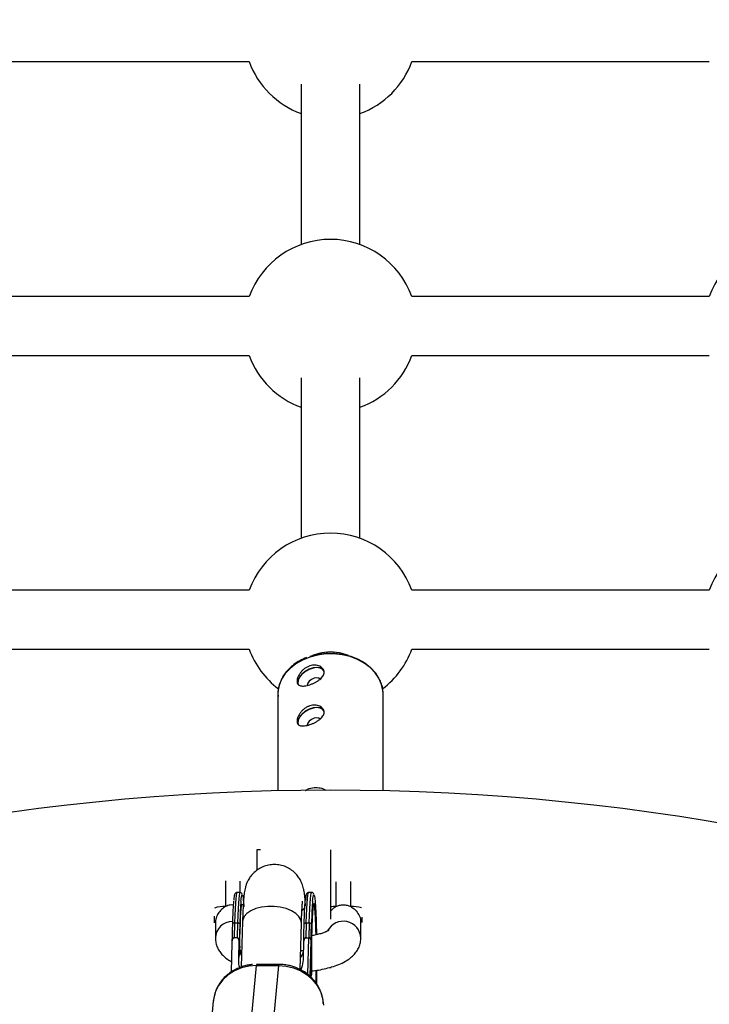
# Model space of a CAD drawing. Units: millimetres. Extents: x -2650 to 2650, y -2650 to 2650.
# Drawn here: x -84 to 103, y 565 to 832 of the extents above; entities that cross this region are included whole.
import ezdxf

# ---------------------------------------------------------------- set-up
doc = ezdxf.new("R2010")
doc.units = ezdxf.units.MM

msp = doc.modelspace()

# ---------------------------------------------------------------- linework, layer by layer
at = {"color": 7, "linetype": 'Continuous', "lineweight": 25}
for p, q in [((-102.9, 820.87), (-22.1, 820.87)), ((22.1, 820.87), (102.9, 820.87)), ((-8, 814.77), (-8, 771.21)), ((8, 771.21), (8, 814.77)), ((-22.09, 757.12), (-102.9, 757.12)), ((102.9, 757.12), (22.09, 757.12)), ((-102.9, 741.12), (-22.1, 741.12)), ((22.1, 741.12), (102.9, 741.12)), ((-8, 735.01), (-8, 691.45)), ((8, 691.45), (8, 735.01)), ((-22.09, 677.37), (-102.9, 677.37)), ((102.9, 677.37), (22.09, 677.37)), ((-102.9, 661.37), (-22.1, 661.37)), ((22.1, 661.37), (102.9, 661.37)), ((-3.19, 660.14), (-4.86, 659.66)), ((4.86, 659.66), (3.19, 660.14)), ((14.3, 649.09), (14.28, 649.71)), ((-14.3, 649.09), (-14.3, 622.99)), ((14.3, 622.99), (14.3, 649.09)), ((-19.06, 606.85), (-19.98, 606.85)), ((-19.98, 606.85), (-19.98, 601.37)), ((0.02, 606.85), (0.02, 588.02)), ((-24.6, 595.27), (-25.4, 595.27)), ((-5.12, 595.27), (-5.92, 595.27)), ((-31.27, 587.04), (-31.27, 582.9)), ((-26.07, 587.05), (-26.17, 583.01)), ((-26.07, 587.05), (-25.27, 587.05)), ((-25.27, 587.05), (-25.37, 583.01)), ((-23.91, 587.39), (-24.27, 575.06)), ((-8.28, 574.37), (-7.91, 586.92)), ((-6.59, 587.05), (-6.69, 583.01)), ((-6.59, 587.05), (-5.79, 587.05)), ((-5.79, 587.05), (-5.89, 583.01)), ((8.23, 582.9), (8.23, 587.04)), ((-25.37, 583.01), (-26.17, 583.01)), ((-6.69, 583.01), (-5.89, 583.01)), ((-1.27, 584.82), (-1.27, 584.57)), ((-26.8, 581.71), (-27.03, 573.69)), ((-26.75, 582.38), (-26.79, 581.89)), ((-24.92, 577.59), (-24.81, 581.71)), ((-24.64, 580.68), (-24.92, 577.59)), ((-24.75, 582.28), (-24.81, 581.71)), ((-7.32, 581.71), (-7.44, 577.59)), ((-7.27, 582.38), (-7.31, 581.89)), ((-5.55, 572.49), (-5.28, 582.21)), ((-5.28, 582.21), (-5.27, 582.28)), ((-24.17, 578.5), (-24.51, 579.44)), ((-21.39, 561.89), (-20.13, 575.46)), ((-20.13, 575.46), (-14.14, 575.46)), ((-14.08, 575.77), (-20.07, 575.77)), ((-14.14, 575.46), (-15.4, 561.89)), ((0.02, 574.86), (0.02, 574.72)), ((-5.22, 572.19), (-5.14, 572.89)), ((-31.85, 565.78), (-33.1, 552.21))]:
    msp.add_line(p, q, dxfattribs=at)
at = {"color": 8, "linetype": 'Continuous', "lineweight": 25}
for p, q in [((-28.52, 598.44), (-28.52, 591.45)), ((-24.52, 595.29), (-24.52, 598.39)), ((1.48, 598.22), (1.48, 591.45)), ((5.48, 591.45), (5.48, 598.23)), ((-6.17, 573.03), (-5.89, 583.01)), ((-24.14, 579.43), (-24.51, 579.44)), ((-7.28, 579.44), (-8.14, 579.42))]:
    msp.add_line(p, q, dxfattribs=at)
at = {"color": 8, "linetype": 'Continuous', "lineweight": 25, "flags": 128}
for points in [[(14.28, 649.71), (14.24, 650.1), (13.86, 651.8), (13.14, 653.43), (12.09, 654.96), (10.75, 656.35), (9.14, 657.55), (7.31, 658.55), (5.3, 659.32), (3.16, 659.83), (0.93, 660.08), (-1.31, 660.05), (-3.52, 659.76), (-5.65, 659.2), (-7.63, 658.4), (-9.43, 657.37), (-11, 656.13), (-12.29, 654.72), (-13.28, 653.17), (-13.95, 651.52), (-14.27, 649.81), (-14.3, 649.09)], [(-25.4, 595.27), (-25.42, 595.26), (-25.53, 595.04), (-25.64, 594.48), (-25.74, 593.57), (-25.84, 592.35), (-25.93, 590.83), (-26.01, 589.05), (-26.07, 587.05)], [(-24.6, 595.27), (-24.62, 595.26), (-24.73, 595.04), (-24.84, 594.48), (-24.94, 593.57), (-25.04, 592.35), (-25.13, 590.83), (-25.21, 589.05), (-25.27, 587.05)], [(-6.59, 587.05), (-6.53, 589.05), (-6.45, 590.83), (-6.36, 592.35), (-6.26, 593.57), (-6.16, 594.48), (-6.05, 595.04), (-5.94, 595.26), (-5.92, 595.27)], [(-5.79, 587.05), (-5.73, 589.05), (-5.65, 590.83), (-5.56, 592.35), (-5.46, 593.57), (-5.36, 594.48), (-5.25, 595.04), (-5.14, 595.26), (-5.12, 595.27)], [(-7.91, 586.92), (-8.07, 587.87), (-8.6, 588.78), (-9.46, 589.62), (-10.63, 590.34), (-12.05, 590.92), (-13.64, 591.32), (-15.35, 591.52), (-17.07, 591.52), (-18.75, 591.32), (-20.29, 590.92), (-21.62, 590.34), (-22.69, 589.62), (-23.45, 588.78), (-23.84, 587.87), (-23.91, 587.39)]]:
    msp.add_lwpolyline(points, dxfattribs=at)
at = {"color": 7, "linetype": 'Continuous', "lineweight": 25, "flags": 128}
for points in [[(-5.56, 659.45), (-3.41, 660), (-1.18, 660.29), (1.09, 660.3), (3.33, 660.02), (5.48, 659.47), (7.49, 658.67), (9.31, 657.62), (10.89, 656.37), (12.18, 654.93), (12.98, 653.69)], [(-1.95, 655.76), (-2.07, 655.88), (-2.75, 656.25), (-3.66, 656.37), (-4.7, 656.25), (-5.8, 655.89), (-6.85, 655.32), (-7.75, 654.59), (-8.43, 653.77), (-8.83, 652.93), (-8.92, 652.14), (-8.74, 651.6)], [(-1.69, 655.2), (-1.71, 655.28), (-2.11, 655.85), (-2.78, 656.21), (-3.68, 656.34), (-4.71, 656.22), (-5.79, 655.86), (-6.83, 655.3), (-7.72, 654.58), (-8.39, 653.77), (-8.79, 652.94), (-8.87, 652.16), (-8.67, 651.57)], [(-2.73, 653.14), (-2.78, 653.22), (-3.18, 653.5), (-3.78, 653.58), (-4.48, 653.44), (-5.18, 653.11), (-5.78, 652.64), (-6.18, 652.09), (-6.32, 651.56), (-6.32, 651.53)], [(-1.95, 644.91), (-2.07, 645.03), (-2.75, 645.4), (-3.66, 645.53), (-4.7, 645.41), (-5.8, 645.04), (-6.85, 644.47), (-7.75, 643.74), (-8.43, 642.92), (-8.83, 642.08), (-8.92, 641.3), (-8.74, 640.75)], [(-1.69, 644.36), (-1.71, 644.43), (-2.11, 645), (-2.78, 645.37), (-3.68, 645.49), (-4.71, 645.37), (-5.79, 645.01), (-6.83, 644.45), (-7.72, 643.73), (-8.39, 642.92), (-8.79, 642.09), (-8.87, 641.32), (-8.67, 640.73)], [(-2.73, 642.3), (-2.78, 642.37), (-3.18, 642.65), (-3.78, 642.73), (-4.48, 642.6), (-5.18, 642.27), (-5.78, 641.79), (-6.18, 641.25), (-6.32, 640.71), (-6.32, 640.68)], [(-24.64, 580.68), (-24.61, 582.87), (-24.56, 584.93), (-24.5, 586.8), (-24.43, 588.45), (-24.35, 589.82), (-24.26, 590.88), (-24.16, 591.6), (-24.06, 591.98), (-23.96, 591.98), (-23.95, 591.98)], [(-26.07, 587.05), (-26.19, 587.04), (-26.3, 587.02), (-26.4, 586.99), (-26.49, 586.95), (-26.56, 586.91), (-26.61, 586.85), (-26.64, 586.79), (-26.65, 586.73)], [(-25.27, 587.05), (-25.16, 587.04), (-25.04, 587.02), (-24.94, 586.99), (-24.84, 586.95), (-24.77, 586.91), (-24.71, 586.85), (-24.67, 586.79), (-24.65, 586.73)], [(-7.17, 586.73), (-7.16, 586.79), (-7.13, 586.85), (-7.08, 586.91), (-7.01, 586.95), (-6.92, 586.99), (-6.82, 587.02), (-6.71, 587.04), (-6.59, 587.05)], [(-5.79, 587.05), (-5.68, 587.04), (-5.56, 587.02), (-5.46, 586.99), (-5.36, 586.95), (-5.29, 586.91), (-5.23, 586.85), (-5.19, 586.79), (-5.17, 586.73)], [(-20.13, 575.46), (-22.21, 575.3), (-24.22, 574.81), (-26.1, 574.02), (-27.78, 572.94), (-29.23, 571.61), (-30.4, 570.07), (-31.24, 568.36), (-31.74, 566.55), (-31.85, 565.78)], [(-14.14, 575.46), (-12.05, 575.3), (-10.03, 574.81), (-8.11, 574.02), (-6.38, 572.94), (-4.87, 571.61), (-3.64, 570.07), (-2.72, 568.36), (-2.14, 566.55), (-1.92, 564.67)]]:
    msp.add_lwpolyline(points, dxfattribs=at)
at = {"color": 7, "linetype": 'Continuous', "lineweight": 25}
for radius in [2650, 623.15]:
    msp.add_circle((0, 0), radius, dxfattribs=at)
for centre, radius, start, end in [((0, 828.87), 23.5, 199.8833, 250.0972), ((0, 828.87), 23.5, 289.9028, 340.1167), ((125, 749.12), 23.5, 19.9028, 160.0972), ((0, 749.11), 23.5, 19.9224, 160.0776), ((0, 749.11), 23.5, 199.8833, 250.0972), ((0, 749.11), 23.5, 289.9028, 340.1167), ((0, 669.36), 23.5, 19.9224, 160.0776), ((125, 669.37), 23.5, 19.9028, 160.0972), ((0, 669.36), 23.5, 199.8833, 232.967), ((0, 648.76), 11.82, 74.3616, 105.6384), ((0, 669.36), 23.5, 307.1799, 340.1167)]:
    msp.add_arc(centre, radius, start, end, dxfattribs=at)
at = {"color": 8, "linetype": 'Continuous', "lineweight": 25}
for centre, radius, start, end in [((-29.17, 584.82), 6.66, 84.358, 110.282), ((1.44, 573.8), 17.65, 89.856, 94.5946), ((5.94, 582.95), 8.51, 73.0662, 93.08), ((-26.63, 582.78), 4.64, 89.9915, 178.5027), ((3.46, 582.69), 4.78, 2.5826, 153.0776), ((-19.69, 575.53), 0.454, 149.049, 188.8062), ((-13.71, 575.53), 0.437, 148.105, 189.4663)]:
    msp.add_arc(centre, radius, start, end, dxfattribs=at)
at = {"color": 7, "linetype": 'Continuous', "lineweight": 25}
for points, knots in [([(-6.52, 659.1), (-7.14, 658.82), (-8.38, 658.27), (-10.02, 657.17), (-11.45, 655.9), (-12.62, 654.48), (-13.5, 652.93), (-14.07, 651.29), (-14.33, 649.81), (-14.27, 648.88), (-14.25, 648.52)], [0, 0, 0, 0, 0.131783, 0.263582, 0.395267, 0.52663, 0.65741, 0.787386, 0.916506, 1, 1, 1, 1]), ([(-5.65, 651.7), (-5.89, 651.62), (-6.13, 651.55), (-6.59, 651.44), (-6.81, 651.4), (-7.24, 651.35), (-7.43, 651.33), (-7.81, 651.34), (-7.98, 651.36), (-8.29, 651.43), (-8.42, 651.48), (-8.67, 651.62), (-8.77, 651.7), (-8.93, 651.91), (-8.99, 652.04), (-9.07, 652.31), (-9.1, 652.47), (-9.1, 652.8), (-9.07, 652.98), (-8.99, 653.36), (-8.93, 653.56), (-8.77, 653.97), (-8.66, 654.18), (-8.43, 654.59), (-8.29, 654.8), (-7.98, 655.2), (-7.81, 655.39), (-7.44, 655.76), (-7.24, 655.93), (-6.81, 656.24), (-6.59, 656.38), (-6.13, 656.62), (-5.89, 656.73), (-5.41, 656.89), (-5.16, 656.94), (-4.67, 657.02), (-4.44, 657.03), (-3.97, 657.01), (-3.75, 656.98), (-3.32, 656.88), (-3.12, 656.81), (-2.75, 656.63), (-2.58, 656.53), (-2.29, 656.29), (-2.17, 656.16), (-1.96, 655.87), (-1.88, 655.72), (-1.77, 655.4), (-1.75, 655.24), (-1.75, 654.9), (-1.77, 654.73), (-1.88, 654.39), (-1.96, 654.22), (-2.16, 653.89), (-2.29, 653.73), (-2.58, 653.41), (-2.75, 653.26), (-3.12, 652.97), (-3.32, 652.82), (-3.74, 652.55), (-3.97, 652.43), (-4.43, 652.19), (-4.67, 652.08), (-5.16, 651.87), (-5.4, 651.78), (-5.65, 651.7)], [0, 0, 0, 0, 0.03125, 0.03125, 0.0625, 0.0625, 0.09375, 0.09375, 0.125, 0.125, 0.15625, 0.15625, 0.1875, 0.1875, 0.21875, 0.21875, 0.25, 0.25, 0.28125, 0.28125, 0.3125, 0.3125, 0.34375, 0.34375, 0.375, 0.375, 0.40625, 0.40625, 0.4375, 0.4375, 0.46875, 0.46875, 0.5, 0.5, 0.53125, 0.53125, 0.5625, 0.5625, 0.59375, 0.59375, 0.625, 0.625, 0.65625, 0.65625, 0.6875, 0.6875, 0.71875, 0.71875, 0.75, 0.75, 0.78125, 0.78125, 0.8125, 0.8125, 0.84375, 0.84375, 0.875, 0.875, 0.90625, 0.90625, 0.9375, 0.9375, 0.96875, 0.96875, 1, 1, 1, 1]), ([(14.24, 649.74), (14.24, 649.93), (14.22, 650.68), (13.91, 651.89), (13.45, 652.85), (13.24, 653.29)], [0, 0, 0, 0, 0.155471, 0.611706, 1, 1, 1, 1]), ([(-5.65, 640.86), (-5.89, 640.78), (-6.13, 640.71), (-6.59, 640.6), (-6.81, 640.55), (-7.24, 640.5), (-7.43, 640.49), (-7.81, 640.49), (-7.98, 640.51), (-8.29, 640.58), (-8.42, 640.63), (-8.67, 640.77), (-8.77, 640.86), (-8.93, 641.07), (-8.99, 641.19), (-9.07, 641.47), (-9.1, 641.62), (-9.1, 641.95), (-9.07, 642.14), (-8.99, 642.52), (-8.93, 642.72), (-8.77, 643.13), (-8.66, 643.33), (-8.43, 643.75), (-8.29, 643.95), (-7.98, 644.35), (-7.81, 644.55), (-7.44, 644.91), (-7.24, 645.08), (-6.81, 645.4), (-6.59, 645.53), (-6.13, 645.78), (-5.89, 645.88), (-5.41, 646.04), (-5.16, 646.1), (-4.67, 646.17), (-4.44, 646.18), (-3.97, 646.16), (-3.75, 646.13), (-3.32, 646.03), (-3.12, 645.96), (-2.75, 645.79), (-2.58, 645.68), (-2.29, 645.44), (-2.17, 645.31), (-1.96, 645.03), (-1.88, 644.87), (-1.77, 644.56), (-1.75, 644.39), (-1.75, 644.05), (-1.77, 643.88), (-1.88, 643.55), (-1.96, 643.37), (-2.16, 643.04), (-2.29, 642.88), (-2.58, 642.56), (-2.75, 642.41), (-3.12, 642.12), (-3.32, 641.98), (-3.74, 641.71), (-3.97, 641.58), (-4.43, 641.34), (-4.67, 641.23), (-5.16, 641.03), (-5.4, 640.94), (-5.65, 640.86)], [0, 0, 0, 0, 0.03125, 0.03125, 0.0625, 0.0625, 0.09375, 0.09375, 0.125, 0.125, 0.15625, 0.15625, 0.1875, 0.1875, 0.21875, 0.21875, 0.25, 0.25, 0.28125, 0.28125, 0.3125, 0.3125, 0.34375, 0.34375, 0.375, 0.375, 0.40625, 0.40625, 0.4375, 0.4375, 0.46875, 0.46875, 0.5, 0.5, 0.53125, 0.53125, 0.5625, 0.5625, 0.59375, 0.59375, 0.625, 0.625, 0.65625, 0.65625, 0.6875, 0.6875, 0.71875, 0.71875, 0.75, 0.75, 0.78125, 0.78125, 0.8125, 0.8125, 0.84375, 0.84375, 0.875, 0.875, 0.90625, 0.90625, 0.9375, 0.9375, 0.96875, 0.96875, 1, 1, 1, 1]), ([(-6.82, 622.94), (-6.76, 622.98), (-6.19, 623.42), (-4.88, 623.77), (-3.17, 623.82), (-1.89, 623.49), (-1.4, 623.09), (-1.29, 623)], [0, 0, 0, 0, 0.033942, 0.332634, 0.617004, 0.910334, 1, 1, 1, 1]), ([(-6.8, 591.62), (-6.82, 591.95), (-6.86, 592.65), (-6.93, 593.59), (-7.02, 594.51), (-7.13, 595.36), (-7.27, 596.16), (-7.48, 596.98), (-7.75, 597.77), (-8.15, 598.64), (-8.76, 599.6), (-9.62, 600.61), (-10.76, 601.54), (-12.13, 602.29), (-13.65, 602.76), (-15.24, 602.92), (-16.84, 602.77), (-18.37, 602.3), (-19.79, 601.54), (-20.98, 600.55), (-21.88, 599.46), (-22.5, 598.42), (-22.89, 597.48), (-23.15, 596.63), (-23.38, 595.59), (-23.51, 594.57), (-23.63, 593.18), (-23.72, 591.79), (-23.8, 590.29), (-23.86, 588.87), (-23.89, 587.85), (-23.91, 587.39)], [0, 0, 0, 0, 0.03194, 0.069845, 0.107867, 0.147584, 0.185029, 0.209067, 0.229871, 0.251843, 0.276678, 0.305717, 0.337951, 0.371523, 0.405478, 0.439537, 0.473641, 0.507795, 0.542034, 0.576428, 0.607101, 0.634047, 0.657876, 0.681189, 0.709394, 0.775004, 0.825563, 0.879796, 0.922392, 0.964236, 1, 1, 1, 1]), ([(-25.4, 595.24), (-25.45, 595.25), (-25.65, 595.27), (-25.89, 595.06), (-26.04, 594.84), (-26.12, 594.57), (-26.21, 594.12), (-26.28, 593.62), (-26.31, 593.23), (-26.32, 593.14)], [0, 0, 0, 0, 0.0337131, 0.1203432, 0.2097167, 0.3896277, 0.6663651, 0.9289603, 1, 1, 1, 1]), ([(-24.01, 594.89), (-24.01, 594.89), (-24.04, 594.95), (-24.12, 595.07), (-24.36, 595.25), (-24.54, 595.25), (-24.6, 595.24)], [0, 0, 0, 0, 0.001552, 0.490785, 0.817642, 1, 1, 1, 1]), ([(-23.94, 594.55), (-23.93, 594.55), (-23.87, 594.54), (-23.76, 593.8), (-23.64, 592.72), (-23.58, 591.68), (-23.56, 591.37)], [0, 0, 0, 0, 0.075853, 0.455178, 0.834503, 1, 1, 1, 1]), ([(-5.91, 595.24), (-5.97, 595.25), (-6.17, 595.27), (-6.41, 595.06), (-6.56, 594.84), (-6.64, 594.57), (-6.73, 594.12), (-6.8, 593.62), (-6.83, 593.23), (-6.84, 593.14)], [0, 0, 0, 0, 0.034231, 0.120815, 0.21014, 0.389955, 0.666544, 0.928998, 1, 1, 1, 1]), ([(-4.53, 594.89), (-4.53, 594.89), (-4.56, 594.95), (-4.64, 595.07), (-4.88, 595.25), (-5.05, 595.25), (-5.12, 595.24)], [0, 0, 0, 0, 0.001556, 0.492042, 0.819736, 1, 1, 1, 1]), ([(-4.46, 594.55), (-4.45, 594.55), (-4.39, 594.54), (-4.28, 593.82), (-4.13, 592.4), (-4.01, 590.35), (-3.91, 587.91), (-3.85, 585.7), (-3.82, 584.27), (-3.82, 583.82)], [0, 0, 0, 0, 0.036886, 0.221348, 0.40581, 0.586438, 0.759857, 0.923475, 1, 1, 1, 1]), ([(-28.52, 591.45), (-28.93, 591.24), (-29.3, 590.97), (-29.81, 590.5), (-29.96, 590.33), (-30.25, 589.98), (-30.39, 589.79), (-30.63, 589.41), (-30.74, 589.2), (-30.93, 588.78), (-31.01, 588.57), (-31.14, 588.14), (-31.19, 587.92), (-31.25, 587.48), (-31.27, 587.26), (-31.27, 587.04)], [0, 0, 0, 0, 0.25, 0.25, 0.375, 0.375, 0.5, 0.5, 0.625, 0.625, 0.75, 0.75, 0.875, 0.875, 1, 1, 1, 1]), ([(-26.41, 591.87), (-26.69, 591.89), (-27.43, 591.94), (-28.1, 591.64), (-28.52, 591.45)], [0, 0, 0, 0, 0.381874, 1, 1, 1, 1]), ([(-26.34, 592.96), (-26.34, 592.92), (-26.36, 592.74), (-26.39, 592.32), (-26.45, 591.53), (-26.5, 590.55), (-26.55, 589.52), (-26.59, 588.65), (-26.62, 587.87), (-26.64, 587.23), (-26.65, 586.89), (-26.65, 586.73)], [0, 0, 0, 0, 0.0319, 0.125876, 0.281902, 0.499931, 0.624944, 0.749954, 0.874974, 0.937482, 1, 1, 1, 1]), ([(-7.91, 586.92), (-7.9, 587.35), (-7.87, 588.23), (-7.82, 589.42), (-7.77, 590.48), (-7.72, 591.37), (-7.67, 592.07), (-7.62, 592.58), (-7.59, 592.86), (-7.57, 592.99), (-7.57, 592.96), (-7.57, 592.96)], [0, 0, 0, 0, 0.135815, 0.277813, 0.416793, 0.550984, 0.678411, 0.796807, 0.903719, 0.997109, 1, 1, 1, 1]), ([(-6.97, 591.34), (-6.99, 591.31), (-7.21, 590.93), (-7.51, 590.59), (-7.78, 590.28)], [0, 0, 0, 0, 0.102217, 1, 1, 1, 1]), ([(0.02, 590.22), (0.24, 590.48), (0.65, 590.98), (1.21, 591.3), (1.48, 591.45)], [0, 0, 0, 0, 0.523366, 1, 1, 1, 1]), ([(1.48, 591.45), (1.63, 591.53), (1.79, 591.6), (2.11, 591.72), (2.28, 591.77), (2.79, 591.9), (3.13, 591.94), (3.65, 591.94), (3.82, 591.93), (4.17, 591.89), (4.34, 591.86), (4.68, 591.77), (4.84, 591.72), (5.17, 591.6), (5.33, 591.53), (5.48, 591.45)], [0, 0, 0, 0, 0.125, 0.125, 0.25, 0.25, 0.5, 0.5, 0.625, 0.625, 0.75, 0.75, 0.875, 0.875, 1, 1, 1, 1]), ([(5.48, 591.45), (5.8, 591.26), (6.58, 590.79), (7.53, 589.63), (8.17, 588.26), (8.17, 587.38), (8.17, 587.04)], [0, 0, 0, 0, 0.201213, 0.497548, 0.806483, 1, 1, 1, 1]), ([(-31.52, 587.04), (-31.52, 587.09), (-31.52, 587.17), (-31.52, 587.35), (-31.52, 587.54), (-31.52, 587.84), (-31.52, 588.29), (-31.52, 588.64), (-31.52, 588.86)], [0, 0, 0, 0, 0.124083, 0.20771, 0.305645, 0.402518, 0.634168, 1, 1, 1, 1]), ([(-5.14, 573.01), (-5.14, 573.04), (-5.15, 573.48), (-5.16, 574.34), (-5.17, 575.89), (-5.18, 577.73), (-5.17, 579.46), (-5.16, 580.9), (-5.15, 582.09), (-5.12, 583.44), (-5.09, 584.77), (-5.06, 586.04), (-5.01, 587.21), (-4.97, 588.25), (-4.92, 589.12), (-4.87, 589.82), (-4.83, 590.34), (-4.79, 590.66), (-4.77, 590.81), (-4.77, 590.78), (-4.77, 590.78)], [0, 0, 0, 0, 0.004102, 0.062325, 0.113753, 0.20876, 0.299479, 0.336344, 0.396811, 0.458371, 0.522984, 0.588574, 0.654116, 0.718652, 0.781282, 0.841044, 0.896838, 0.947414, 0.991574, 1, 1, 1, 1]), ([(8.48, 588.59), (8.48, 588.39), (8.48, 588.09), (8.48, 587.69), (8.48, 587.45), (8.48, 587.27), (8.48, 587.15), (8.48, 587.1), (8.48, 587.09)], [0, 0, 0, 0, 0.434278, 0.622904, 0.726104, 0.846962, 0.966509, 1, 1, 1, 1]), ([(-26.65, 586.73), (-26.65, 586.64), (-26.66, 586.32), (-26.68, 585.6), (-26.7, 584.74), (-26.72, 583.96), (-26.73, 583.39), (-26.74, 582.86), (-26.75, 582.47), (-26.75, 582.28)], [0, 0, 0, 0, 0.061545, 0.228212, 0.499986, 0.651515, 0.749992, 0.874989, 1, 1, 1, 1]), ([(-31.27, 582.9), (-31.24, 582.46), (-31.19, 581.57), (-30.75, 580.31), (-30.1, 579.18), (-29.26, 578.18), (-28.2, 577.3), (-27.43, 576.76), (-26.95, 576.53), (-26.95, 576.53)], [0, 0, 0, 0, 0.153092, 0.308525, 0.463155, 0.623814, 0.798702, 0.998135, 1, 1, 1, 1]), ([(-26.17, 583.01), (-26.19, 583.01), (-26.21, 583.01), (-26.25, 583), (-26.29, 582.98), (-26.33, 582.96), (-26.39, 582.92), (-26.45, 582.87), (-26.53, 582.77), (-26.61, 582.62), (-26.7, 582.39), (-26.78, 582.09), (-26.8, 581.84), (-26.8, 581.71)], [0, 0, 0, 0, 0.022949, 0.046506, 0.07126, 0.097718, 0.126299, 0.184708, 0.251929, 0.367912, 0.50211, 0.739925, 1, 1, 1, 1]), ([(-26.75, 582.28), (-26.75, 582.31), (-26.75, 582.37), (-26.74, 582.45), (-26.72, 582.55), (-26.68, 582.65), (-26.62, 582.76), (-26.53, 582.86), (-26.42, 582.94), (-26.3, 583), (-26.22, 583), (-26.17, 583.01)], [0, 0, 0, 0, 0.097434, 0.180777, 0.249986, 0.382198, 0.499525, 0.640876, 0.76973, 0.888417, 1, 1, 1, 1]), ([(-24.81, 581.71), (-24.8, 581.76), (-24.8, 581.87), (-24.81, 582.02), (-24.83, 582.16), (-24.85, 582.31), (-24.89, 582.46), (-24.95, 582.62), (-25.02, 582.77), (-25.09, 582.87), (-25.16, 582.93), (-25.23, 582.97), (-25.29, 583), (-25.34, 583.01), (-25.36, 583.01)], [0, 0, 0, 0, 0.106291, 0.20893, 0.308158, 0.404242, 0.497476, 0.631536, 0.748197, 0.815179, 0.874049, 0.920167, 0.961358, 1, 1, 1, 1]), ([(-25.36, 583.01), (-25.34, 583.01), (-25.3, 583.01), (-25.24, 582.99), (-25.18, 582.97), (-25.12, 582.94), (-25.06, 582.91), (-25, 582.86), (-24.95, 582.81), (-24.89, 582.74), (-24.84, 582.65), (-24.79, 582.53), (-24.76, 582.41), (-24.76, 582.33), (-24.75, 582.28)], [0, 0, 0, 0, 0.055215, 0.11177, 0.170117, 0.23066, 0.29376, 0.35973, 0.428839, 0.501314, 0.618221, 0.751234, 0.860183, 1, 1, 1, 1]), ([(-6.69, 583.01), (-6.71, 583.01), (-6.73, 583.01), (-6.77, 583), (-6.81, 582.98), (-6.85, 582.96), (-6.91, 582.92), (-6.97, 582.87), (-7.05, 582.77), (-7.13, 582.62), (-7.22, 582.39), (-7.3, 582.09), (-7.32, 581.84), (-7.32, 581.71)], [0, 0, 0, 0, 0.022953, 0.046512, 0.071266, 0.097723, 0.1263, 0.184713, 0.251931, 0.367879, 0.50211, 0.739874, 1, 1, 1, 1]), ([(-7.27, 582.28), (-7.27, 582.31), (-7.27, 582.37), (-7.26, 582.45), (-7.24, 582.55), (-7.2, 582.65), (-7.14, 582.76), (-7.05, 582.86), (-6.94, 582.94), (-6.82, 583), (-6.73, 583), (-6.69, 583.01)], [0, 0, 0, 0, 0.097497, 0.180828, 0.24995, 0.382131, 0.499508, 0.640856, 0.769712, 0.888406, 1, 1, 1, 1]), ([(-5.28, 582.21), (-5.28, 582.24), (-5.28, 582.32), (-5.3, 582.42), (-5.32, 582.51), (-5.35, 582.59), (-5.39, 582.66), (-5.44, 582.75), (-5.51, 582.84), (-5.61, 582.92), (-5.7, 582.97), (-5.79, 583), (-5.85, 583.01), (-5.88, 583.01)], [0, 0, 0, 0, 0.10196, 0.19638, 0.283294, 0.362741, 0.434777, 0.499474, 0.631545, 0.749537, 0.836267, 0.919293, 1, 1, 1, 1]), ([(-5.88, 583.01), (-5.86, 583.01), (-5.82, 583.01), (-5.76, 582.99), (-5.7, 582.97), (-5.64, 582.94), (-5.58, 582.91), (-5.52, 582.86), (-5.47, 582.81), (-5.41, 582.74), (-5.36, 582.65), (-5.31, 582.53), (-5.28, 582.41), (-5.28, 582.33), (-5.27, 582.28)], [0, 0, 0, 0, 0.0552174, 0.1117753, 0.1701226, 0.2306654, 0.2937638, 0.3597309, 0.4288352, 0.501304, 0.6182152, 0.7512308, 0.8602149, 1, 1, 1, 1]), ([(-5.16, 573.97), (-4.53, 574.05), (-3.15, 574.23), (-1.16, 574.65), (0.85, 575.2), (2.75, 575.91), (4.38, 576.75), (5.71, 577.71), (6.71, 578.72), (7.48, 579.84), (8, 581.07), (8.21, 582.12), (8.23, 582.73), (8.23, 582.9)], [0, 0, 0, 0, 0.090749, 0.201427, 0.31497, 0.433253, 0.559112, 0.65797, 0.743698, 0.822552, 0.897837, 0.971386, 1, 1, 1, 1]), ([(-0.49, 584.96), (-0.5, 584.95), (-0.53, 584.93), (-0.87, 584.74), (-1.47, 584.47), (-2.38, 584.16), (-3.58, 583.86), (-4.52, 583.65), (-5.09, 583.57), (-5.12, 583.56)], [0, 0, 0, 0, 0.121469, 0.269593, 0.430368, 0.604794, 0.791476, 0.987911, 1, 1, 1, 1]), ([(-24.51, 579.44), (-24.52, 579.48), (-24.53, 579.56), (-24.56, 579.68), (-24.58, 579.8), (-24.6, 579.92), (-24.62, 580.11), (-24.63, 580.36), (-24.63, 580.57), (-24.64, 580.68)], [0, 0, 0, 0, 0.098446, 0.197241, 0.296628, 0.396842, 0.498109, 0.741499, 1, 1, 1, 1]), ([(-24.67, 574.9), (-24.71, 575.05), (-24.95, 575.92), (-24.93, 576.84), (-24.92, 577.59)], [0, 0, 0, 0, 0.172298, 1, 1, 1, 1]), ([(-8.19, 577.59), (-8, 577.82), (-7.63, 578.28), (-7.47, 578.84), (-7.4, 579.11)], [0, 0, 0, 0, 0.508275, 1, 1, 1, 1]), ([(-7.44, 577.59), (-7.48, 576.84), (-7.54, 575.71), (-7.92, 574.62), (-8.04, 574.26)], [0, 0, 0, 0, 0.666106, 1, 1, 1, 1]), ([(-5.18, 577.83), (-5.18, 576.98), (-5.18, 575.3), (-5.15, 573.69), (-5.14, 572.89)], [0, 0, 0, 0, 0.504632, 1, 1, 1, 1]), ([(-21.24, 575.71), (-21.38, 575.69), (-21.96, 575.65), (-22.99, 575.45), (-24.35, 575.06), (-25.71, 574.49), (-27.05, 573.72), (-28.31, 572.75), (-29.44, 571.59), (-30.41, 570.24), (-31.16, 568.74), (-31.66, 567.26), (-31.76, 566.28), (-31.81, 565.86)], [0, 0, 0, 0, 0.025053, 0.108325, 0.195044, 0.288256, 0.385776, 0.48679, 0.590726, 0.697299, 0.806453, 0.91835, 1, 1, 1, 1]), ([(-2.23, 566.9), (-2.28, 567.15), (-2.44, 567.97), (-3.02, 569.27), (-3.91, 570.75), (-5.04, 572.09), (-6.33, 573.23), (-7.73, 574.14), (-9.05, 574.77), (-10.26, 575.21), (-11.49, 575.52), (-12.78, 575.74), (-13.68, 575.73), (-14.09, 575.73)], [0, 0, 0, 0, 0.050091, 0.160818, 0.271457, 0.381576, 0.490267, 0.595288, 0.692241, 0.760732, 0.834084, 0.925945, 1, 1, 1, 1]), ([(-3.78, 574.16), (-3.79, 573.52), (-3.8, 572.25), (-3.83, 571.11), (-3.84, 570.55)], [0, 0, 0, 0, 0.510235, 1, 1, 1, 1]), ([(-1.97, 565.1), (-1.97, 565.34), (-1.96, 565.88), (-2.11, 566.41), (-2.19, 566.71)], [0, 0, 0, 0, 0.434222, 1, 1, 1, 1])]:
    msp.add_open_spline(points, degree=3, knots=knots, dxfattribs=at)
at = {"color": 8, "linetype": 'Continuous', "lineweight": 25}
for points, knots in [([(-24.34, 592.96), (-24.3, 593.36), (-24.21, 594.18), (-24.07, 594.73), (-23.98, 594.61), (-23.94, 594.55)], [0, 0, 0, 0, 0.340319, 0.701022, 1, 1, 1, 1]), ([(-4.86, 592.96), (-4.82, 593.36), (-4.73, 594.18), (-4.59, 594.73), (-4.5, 594.61), (-4.46, 594.55)], [0, 0, 0, 0, 0.340319, 0.701022, 1, 1, 1, 1]), ([(-3.93, 583.79), (-3.93, 583.9), (-3.95, 584.85), (-4, 586.47), (-4.08, 588.58), (-4.19, 590.33), (-4.31, 591.59), (-4.44, 592.27), (-4.57, 592.33), (-4.7, 591.88), (-4.78, 591.16), (-4.81, 590.82)], [0, 0, 0, 0, 0.015272, 0.130009, 0.251618, 0.378283, 0.507636, 0.636989, 0.763654, 0.885263, 1, 1, 1, 1]), ([(-4.81, 590.82), (-4.85, 590.42), (-4.91, 589.59), (-5, 587.85), (-5.08, 585.73), (-5.14, 583.28), (-5.17, 580.64), (-5.18, 578.78), (-5.18, 577.86), (-5.18, 577.83)], [0, 0, 0, 0, 0.154336, 0.316623, 0.48468, 0.655779, 0.826877, 0.994935, 1, 1, 1, 1]), ([(-24.7, 579.96), (-24.67, 579.57), (-24.62, 578.92), (-24.3, 578.35), (-24.18, 578.13)], [0, 0, 0, 0, 0.618994, 1, 1, 1, 1]), ([(-3.95, 570.74), (-3.94, 571.48), (-3.91, 572.57), (-3.9, 573.77), (-3.89, 574.15)], [0, 0, 0, 0, 0.688564, 1, 1, 1, 1])]:
    msp.add_open_spline(points, degree=3, knots=knots, dxfattribs=at)
at = {"color": 7, "linetype": 'Continuous', "lineweight": 25}
for points in [[(-24.34, 592.96), (-24.47, 591.57), (-24.58, 589.41), (-24.65, 586.73)], [(-7.17, 586.73), (-7.09, 589.41), (-6.99, 591.57), (-6.86, 592.96)], [(-4.86, 592.96), (-4.99, 591.57), (-5.1, 589.41), (-5.17, 586.73)], [(-24.65, 586.73), (-24.69, 585.32), (-24.73, 583.83), (-24.75, 582.28)], [(-7.27, 582.28), (-7.24, 583.83), (-7.21, 585.32), (-7.17, 586.73)], [(-5.27, 582.28), (-5.25, 583.83), (-5.21, 585.32), (-5.17, 586.73)], [(-26.17, 583.01), (-26.17, 583.01), (-26.17, 583.01), (-26.17, 583.01)], [(-25.37, 583.01), (-25.37, 583.01), (-25.36, 583.01), (-25.36, 583.01)], [(-5.89, 583.01), (-5.89, 583.01), (-5.88, 583.01), (-5.88, 583.01)]]:
    msp.add_open_spline(points, degree=3, dxfattribs=at)

doc.saveas('drawing.dxf')
